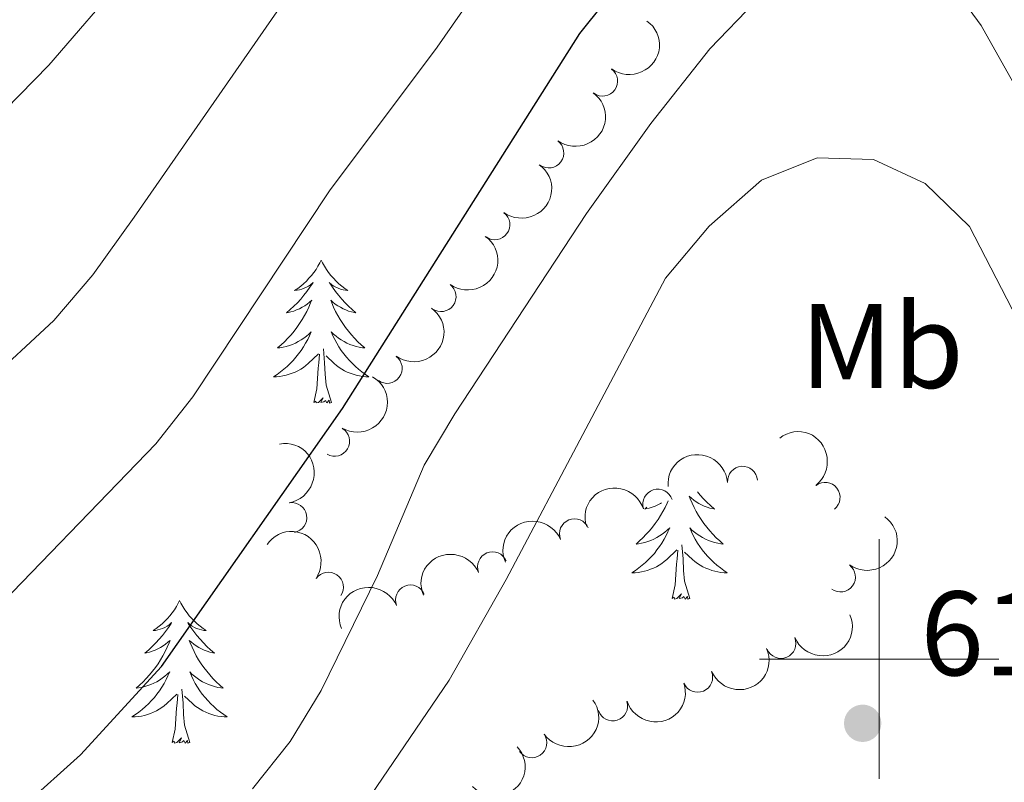
# Model space of a CAD drawing. Units: metres. Extents: x 634417 to 638929, y 706411 to 709468.
# Drawn here: x 635428 to 635510, y 706990 to 707053 of the extents above; entities that cross this region are included whole.
import ezdxf
from ezdxf.enums import TextEntityAlignment as Align

# ---------------------------------------------------------------- set-up
doc = ezdxf.new("R2010")
doc.units = ezdxf.units.M
doc.header["$MEASUREMENT"] = 0
for name, color, linetype, lineweight in [('Carátula', 7, 'Continuous', 5), ('Elementos auxiliares', 7, 'Continuous', 5), ('Entidades rústicas y varios', 7, 'Continuous', 5), ('Relieve y altimetría', 7, 'Continuous', 5), ('Textos de rotulación', 7, 'Continuous', 5)]:
    doc.layers.add(name, color=color, linetype=linetype, lineweight=lineweight)
doc.styles.add('Style-arial', font='arial.shx', dxfattribs={"bigfont": 'arialbig.shx'})
doc.styles.add('Style-Arial Narrow', font='txt')

# ---------------------------------------------------------------- blocks, each defined once
blk = doc.blocks.new('5PATER')
at = {"layer": 'Relieve y altimetría', "linetype": 'Continuous', "lineweight": 5}
h = blk.add_hatch(color=250, dxfattribs=at)
edge = h.paths.add_edge_path()
edge.add_ellipse((0, 0), major_axis=(-1.095731442945027, -1.110710700472634), ratio=0.9994222409660319, start_angle=0, end_angle=360)

msp = doc.modelspace()

# ---------------------------------------------------------------- linework, layer by layer
at = {"layer": 'Carátula', "color": 7, "linetype": 'Continuous', "lineweight": 5}
for p, q in [((635500, 706990), (635500, 707010)), ((635490, 707000), (635510, 707000))]:
    msp.add_line(p, q, dxfattribs=at)
msp.add_3dface([(634475, 706410.76), (638929.1399999999, 706498.3900000001), (638870.72, 709467.8300000001), (634416.5800000001, 709380.2)], dxfattribs=at)
at = {"layer": 'Elementos auxiliares', "color": 250, "linetype": 'Continuous', "lineweight": 5}
msp.add_3dface([(635339.9099999999, 706821.7), (635294.99, 709135.04), (638717.6799999999, 709202.4299999999), (638763.75, 706889.06)], dxfattribs=at)
at = {"layer": 'Entidades rústicas y varios', "color": 92, "linetype": 'Continuous', "lineweight": 5, "flags": 128}
for points in [[(635453.4199999999, 707033.27), (635453.31, 707033.05), (635453.1499999999, 707032.78), (635452.99, 707032.51), (635452.8, 707032.25), (635452.6100000001, 707032), (635452.3999999999, 707031.77), (635452.1799999999, 707031.54), (635451.95, 707031.3200000001), (635451.71, 707031.1200000001), (635451.46, 707030.9299999999), (635451.2, 707030.75), (635451.3999999999, 707030.78), (635451.6000000001, 707030.81), (635451.8, 707030.8700000001), (635452, 707030.94), (635452.19, 707031.02), (635452.3700000001, 707031.1200000001), (635452.54, 707031.23), (635452.75, 707031.4199999999), (635452.71, 707031.3600000001), (635452.48, 707031.02), (635452.23, 707030.6799999999), (635451.98, 707030.3500000001), (635451.71, 707030.04), (635451.4299999999, 707029.73), (635451.1399999999, 707029.44), (635450.8400000001, 707029.1599999999), (635450.52, 707028.8800000001), (635450.6499999999, 707028.9099999999), (635450.8899999999, 707028.96), (635451.1300000001, 707029.04), (635451.3700000001, 707029.1300000001), (635451.6000000001, 707029.23), (635451.8200000001, 707029.3500000001), (635452.04, 707029.48), (635452.25, 707029.6200000001), (635452.44, 707029.78), (635452.6300000001, 707029.95), (635452.54, 707029.73), (635452.3899999999, 707029.3700000001), (635452.22, 707029.01), (635452.03, 707028.6699999999), (635451.8300000001, 707028.3300000001), (635451.6200000001, 707028), (635451.3899999999, 707027.6699999999), (635451.1499999999, 707027.3600000001), (635450.8999999999, 707027.06), (635450.6399999999, 707026.77), (635450.3600000001, 707026.48), (635450.0800000001, 707026.22), (635449.78, 707025.96), (635449.98, 707025.98), (635450.24, 707026.03), (635450.5, 707026.0900000001), (635450.76, 707026.1699999999), (635451.02, 707026.26), (635451.27, 707026.3700000001), (635451.51, 707026.5), (635451.74, 707026.6300000001), (635451.97, 707026.78), (635452.1799999999, 707026.95), (635452.3899999999, 707027.1200000001), (635452.5800000001, 707027.31), (635452.44, 707026.98), (635452.29, 707026.6599999999), (635452.1200000001, 707026.3500000001), (635451.94, 707026.04), (635451.74, 707025.75), (635451.53, 707025.46), (635451.31, 707025.1799999999), (635451.0700000001, 707024.9099999999), (635450.8200000001, 707024.6599999999), (635450.5700000001, 707024.4099999999), (635450.3, 707024.1799999999), (635450.02, 707023.96), (635449.73, 707023.75), (635449.44, 707023.56), (635449.7, 707023.56), (635449.97, 707023.5900000001), (635450.23, 707023.6300000001), (635450.49, 707023.69), (635450.74, 707023.76), (635450.99, 707023.8500000001), (635451.24, 707023.95), (635451.48, 707024.06), (635451.71, 707024.2), (635451.9299999999, 707024.3400000001), (635452.1399999999, 707024.5), (635452.3400000001, 707024.6699999999), (635453.19, 707025.47)], [(635453.4199999999, 707033.27), (635453.53, 707033.05), (635453.69, 707032.78), (635453.8500000001, 707032.51), (635454.04, 707032.25), (635454.23, 707032), (635454.44, 707031.77), (635454.6599999999, 707031.54), (635454.8899999999, 707031.3200000001), (635455.1300000001, 707031.1200000001), (635455.3800000001, 707030.9299999999), (635455.6399999999, 707030.75), (635455.44, 707030.78), (635455.24, 707030.81), (635455.04, 707030.8700000001), (635454.8400000001, 707030.94), (635454.6499999999, 707031.02), (635454.47, 707031.1200000001), (635454.3, 707031.23), (635454.0900000001, 707031.4199999999), (635454.1300000001, 707031.3600000001), (635454.3600000001, 707031.02), (635454.6100000001, 707030.6799999999), (635454.8600000001, 707030.3500000001), (635455.1300000001, 707030.04), (635455.4099999999, 707029.73), (635455.7, 707029.44), (635456, 707029.1599999999), (635456.3200000001, 707028.8800000001), (635456.19, 707028.9099999999), (635455.95, 707028.96), (635455.71, 707029.04), (635455.47, 707029.1300000001), (635455.24, 707029.23), (635455.02, 707029.3500000001), (635454.8, 707029.48), (635454.5900000001, 707029.6200000001), (635454.3999999999, 707029.78), (635454.21, 707029.95), (635454.3, 707029.73), (635454.45, 707029.3700000001), (635454.6200000001, 707029.01), (635454.81, 707028.6699999999), (635455.01, 707028.3300000001), (635455.22, 707028), (635455.45, 707027.6699999999), (635455.69, 707027.3600000001), (635455.94, 707027.06), (635456.2, 707026.77), (635456.48, 707026.48), (635456.76, 707026.22), (635457.06, 707025.96), (635456.8600000001, 707025.98), (635456.6000000001, 707026.03), (635456.3400000001, 707026.0900000001), (635456.0800000001, 707026.1699999999), (635455.8200000001, 707026.26), (635455.5700000001, 707026.3700000001), (635455.3300000001, 707026.5), (635455.1000000001, 707026.6300000001), (635454.8700000001, 707026.78), (635454.6599999999, 707026.95), (635454.45, 707027.1200000001), (635454.26, 707027.31), (635454.3999999999, 707026.98), (635454.55, 707026.6599999999), (635454.72, 707026.3500000001), (635454.8999999999, 707026.04), (635455.1000000001, 707025.75), (635455.31, 707025.46), (635455.53, 707025.1799999999), (635455.77, 707024.9099999999), (635456.02, 707024.6599999999), (635456.27, 707024.4099999999), (635456.54, 707024.1799999999), (635456.8200000001, 707023.96), (635457.1100000001, 707023.75), (635457.3999999999, 707023.56), (635457.1399999999, 707023.56), (635456.8700000001, 707023.5900000001), (635456.6100000001, 707023.6300000001), (635456.3500000001, 707023.69), (635456.1000000001, 707023.76), (635455.8500000001, 707023.8500000001), (635455.6000000001, 707023.95), (635455.3600000001, 707024.06), (635455.1300000001, 707024.2), (635454.9099999999, 707024.3400000001), (635454.7, 707024.5), (635454.5, 707024.6699999999), (635453.8400000001, 707025.29)], [(635454.27, 707021.4199999999), (635453.8400000001, 707022.8600000001), (635453.75, 707023.76), (635453.7, 707024.71), (635453.6000000001, 707025.8800000001)], [(635452.8, 707021.4199999999), (635453.05, 707022.54), (635453.1599999999, 707024.28), (635453.21, 707024.71), (635453.27, 707025.44)], [(635454.27, 707021.4199999999), (635454.1000000001, 707021.3500000001), (635454.0800000001, 707021.5900000001), (635453.8899999999, 707021.3700000001), (635453.77, 707021.5700000001), (635453.6499999999, 707021.46), (635453.3800000001, 707021.4099999999), (635453.5700000001, 707021.8), (635453.19, 707021.4199999999), (635453, 707021.3700000001), (635452.96, 707021.53), (635452.8, 707021.4199999999)], [(635484.8200000001, 707013.95), (635485.05, 707013.6799999999), (635485.3300000001, 707013.3700000001), (635485.6200000001, 707013.0800000001), (635485.9299999999, 707012.8), (635486.24, 707012.52), (635486.1200000001, 707012.55), (635485.8700000001, 707012.6000000001), (635485.6300000001, 707012.6799999999), (635485.3899999999, 707012.77), (635485.1599999999, 707012.8700000001), (635484.94, 707012.99), (635484.72, 707013.1200000001), (635484.52, 707013.26), (635484.3200000001, 707013.4199999999), (635484.1300000001, 707013.5900000001), (635484.22, 707013.3700000001), (635484.3800000001, 707013.01), (635484.55, 707012.6499999999), (635484.73, 707012.31), (635484.9299999999, 707011.97), (635485.1399999999, 707011.6400000001), (635485.3700000001, 707011.31), (635485.6100000001, 707011), (635485.8600000001, 707010.7), (635486.1200000001, 707010.4099999999), (635486.3999999999, 707010.1200000001), (635486.69, 707009.8600000001), (635486.98, 707009.6000000001), (635486.79, 707009.6200000001), (635486.52, 707009.6699999999), (635486.26, 707009.73), (635486, 707009.81), (635485.74, 707009.8999999999), (635485.5, 707010.01), (635485.25, 707010.1400000001), (635485.02, 707010.27), (635484.8, 707010.4199999999), (635484.5800000001, 707010.5900000001), (635484.3700000001, 707010.76), (635484.1799999999, 707010.95), (635484.3200000001, 707010.6200000001), (635484.47, 707010.3), (635484.6399999999, 707009.99), (635484.8300000001, 707009.6799999999), (635485.02, 707009.3900000001), (635485.23, 707009.1000000001), (635485.46, 707008.8200000001), (635485.69, 707008.55), (635485.94, 707008.3), (635486.2, 707008.05), (635486.46, 707007.8200000001), (635486.74, 707007.6000000001), (635487.03, 707007.3900000001), (635487.3200000001, 707007.2), (635487.06, 707007.2), (635486.79, 707007.23), (635486.53, 707007.27), (635486.27, 707007.3300000001), (635486.02, 707007.3999999999), (635485.77, 707007.49), (635485.52, 707007.5900000001), (635485.29, 707007.7), (635485.06, 707007.8400000001), (635484.8300000001, 707007.98), (635484.6200000001, 707008.1400000001), (635484.4199999999, 707008.31), (635483.76, 707008.9299999999)], [(635482.3899999999, 707013.21), (635482.31, 707013.01), (635482.1399999999, 707012.6499999999), (635481.95, 707012.31), (635481.75, 707011.97), (635481.54, 707011.6400000001), (635481.31, 707011.31), (635481.0800000001, 707011), (635480.8200000001, 707010.7), (635480.56, 707010.4099999999), (635480.28, 707010.1200000001), (635480, 707009.8600000001), (635479.7, 707009.6000000001), (635479.8999999999, 707009.6200000001), (635480.1599999999, 707009.6699999999), (635480.4299999999, 707009.73), (635480.69, 707009.81), (635480.94, 707009.8999999999), (635481.19, 707010.01), (635481.4299999999, 707010.1400000001), (635481.6599999999, 707010.27), (635481.8899999999, 707010.4199999999), (635482.1000000001, 707010.5900000001), (635482.31, 707010.76), (635482.51, 707010.95), (635482.3600000001, 707010.6200000001), (635482.21, 707010.3), (635482.04, 707009.99), (635481.8600000001, 707009.6799999999), (635481.6599999999, 707009.3900000001), (635481.45, 707009.1000000001), (635481.23, 707008.8200000001), (635480.99, 707008.55), (635480.75, 707008.3), (635480.49, 707008.05), (635480.22, 707007.8200000001), (635479.94, 707007.6000000001), (635479.6499999999, 707007.3900000001), (635479.3600000001, 707007.2), (635479.6300000001, 707007.2), (635479.8899999999, 707007.23), (635480.1499999999, 707007.27), (635480.4099999999, 707007.3300000001), (635480.6699999999, 707007.3999999999), (635480.9199999999, 707007.49), (635481.1599999999, 707007.5900000001), (635481.3999999999, 707007.7), (635481.6300000001, 707007.8400000001), (635481.8500000001, 707007.98), (635482.06, 707008.1400000001), (635482.27, 707008.31), (635483.1100000001, 707009.1100000001)], [(635480.6000000001, 707012.6599999999), (635480.44, 707012.52), (635480.5700000001, 707012.55), (635480.81, 707012.6000000001), (635481.06, 707012.6799999999), (635481.29, 707012.77), (635481.52, 707012.8700000001), (635481.75, 707012.99), (635481.8200000001, 707013.03)], [(635484.19, 707005.06), (635483.76, 707006.5), (635483.6699999999, 707007.3999999999), (635483.6300000001, 707008.3500000001), (635483.52, 707009.52)], [(635482.72, 707005.06), (635482.97, 707006.1799999999), (635483.0800000001, 707007.9199999999), (635483.1300000001, 707008.3500000001), (635483.19, 707009.0800000001)], [(635484.19, 707005.06), (635484.02, 707004.99), (635484, 707005.23), (635483.81, 707005.01), (635483.69, 707005.21), (635483.5700000001, 707005.1000000001), (635483.3, 707005.05), (635483.49, 707005.44), (635483.1100000001, 707005.06), (635482.9199999999, 707005.01), (635482.8800000001, 707005.1699999999), (635482.72, 707005.06)], [(635441.6000000001, 707004.8800000001), (635441.49, 707004.6699999999), (635441.3400000001, 707004.3900000001), (635441.1699999999, 707004.1200000001), (635440.99, 707003.8700000001), (635440.79, 707003.6200000001), (635440.5900000001, 707003.3800000001), (635440.3700000001, 707003.1599999999), (635440.1399999999, 707002.94), (635439.8999999999, 707002.74), (635439.6499999999, 707002.55), (635439.3899999999, 707002.3700000001), (635439.5800000001, 707002.3900000001), (635439.79, 707002.4299999999), (635439.99, 707002.48), (635440.1799999999, 707002.55), (635440.3700000001, 707002.6400000001), (635440.55, 707002.74), (635440.73, 707002.8500000001), (635440.9299999999, 707003.04), (635440.8899999999, 707002.98), (635440.6599999999, 707002.6300000001), (635440.4199999999, 707002.29), (635440.1599999999, 707001.97), (635439.8899999999, 707001.6499999999), (635439.6100000001, 707001.3500000001), (635439.3200000001, 707001.05), (635439.02, 707000.77), (635438.7, 707000.5), (635438.8300000001, 707000.52), (635439.0800000001, 707000.5800000001), (635439.3200000001, 707000.6499999999), (635439.55, 707000.74), (635439.78, 707000.8400000001), (635440.01, 707000.96), (635440.22, 707001.0900000001), (635440.4299999999, 707001.24), (635440.6300000001, 707001.3999999999), (635440.81, 707001.56), (635440.73, 707001.3400000001), (635440.5700000001, 707000.98), (635440.3999999999, 707000.6300000001), (635440.21, 707000.28), (635440.01, 706999.94), (635439.8, 706999.6100000001), (635439.5800000001, 706999.29), (635439.3400000001, 706998.98), (635439.0800000001, 706998.6699999999), (635438.8200000001, 706998.3800000001), (635438.55, 706998.1000000001), (635438.26, 706997.8300000001), (635437.96, 706997.5700000001), (635438.1599999999, 706997.6000000001), (635438.4199999999, 706997.6400000001), (635438.69, 706997.71), (635438.95, 706997.79), (635439.2, 706997.8800000001), (635439.45, 706997.99), (635439.69, 706998.1100000001), (635439.9199999999, 706998.25), (635440.1499999999, 706998.3999999999), (635440.3700000001, 706998.56), (635440.5700000001, 706998.74), (635440.77, 706998.9299999999), (635440.6300000001, 706998.6000000001), (635440.47, 706998.28), (635440.3, 706997.96), (635440.1200000001, 706997.6599999999), (635439.9199999999, 706997.3600000001), (635439.71, 706997.0800000001), (635439.49, 706996.8), (635439.25, 706996.53), (635439.01, 706996.27), (635438.75, 706996.03), (635438.48, 706995.79), (635438.2, 706995.5700000001), (635437.9099999999, 706995.3600000001), (635437.6200000001, 706995.1699999999), (635437.8899999999, 706995.1799999999), (635438.1499999999, 706995.2), (635438.4099999999, 706995.24), (635438.6699999999, 706995.3), (635438.9299999999, 706995.3700000001), (635439.1799999999, 706995.46), (635439.4199999999, 706995.56), (635439.6599999999, 706995.6799999999), (635439.8899999999, 706995.81), (635440.1100000001, 706995.96), (635440.3200000001, 706996.1100000001), (635440.53, 706996.28), (635441.3800000001, 706997.0800000001)], [(635441.6000000001, 707004.8800000001), (635441.71, 707004.6699999999), (635441.8700000001, 707004.3900000001), (635442.04, 707004.1200000001), (635442.22, 707003.8700000001), (635442.4099999999, 707003.6200000001), (635442.6200000001, 707003.3800000001), (635442.8400000001, 707003.1599999999), (635443.0700000001, 707002.94), (635443.31, 707002.74), (635443.56, 707002.55), (635443.8200000001, 707002.3700000001), (635443.6200000001, 707002.3900000001), (635443.4199999999, 707002.4299999999), (635443.22, 707002.48), (635443.02, 707002.55), (635442.8400000001, 707002.6400000001), (635442.6499999999, 707002.74), (635442.48, 707002.8500000001), (635442.28, 707003.04), (635442.3200000001, 707002.98), (635442.55, 707002.6300000001), (635442.79, 707002.29), (635443.04, 707001.97), (635443.31, 707001.6499999999), (635443.5900000001, 707001.3500000001), (635443.8800000001, 707001.05), (635444.19, 707000.77), (635444.5, 707000.5), (635444.3800000001, 707000.52), (635444.1300000001, 707000.5800000001), (635443.8899999999, 707000.6499999999), (635443.6499999999, 707000.74), (635443.4199999999, 707000.8400000001), (635443.2, 707000.96), (635442.98, 707001.0900000001), (635442.78, 707001.24), (635442.5800000001, 707001.3999999999), (635442.3899999999, 707001.56), (635442.48, 707001.3400000001), (635442.6399999999, 707000.98), (635442.81, 707000.6300000001), (635442.99, 707000.28), (635443.19, 706999.94), (635443.3999999999, 706999.6100000001), (635443.6300000001, 706999.29), (635443.8700000001, 706998.98), (635444.1200000001, 706998.6699999999), (635444.3800000001, 706998.3800000001), (635444.6599999999, 706998.1000000001), (635444.95, 706997.8300000001), (635445.24, 706997.5700000001), (635445.05, 706997.6000000001), (635444.78, 706997.6400000001), (635444.52, 706997.71), (635444.26, 706997.79), (635444, 706997.8800000001), (635443.76, 706997.99), (635443.52, 706998.1100000001), (635443.28, 706998.25), (635443.06, 706998.3999999999), (635442.8400000001, 706998.56), (635442.6300000001, 706998.74), (635442.44, 706998.9299999999), (635442.5800000001, 706998.6000000001), (635442.74, 706998.28), (635442.8999999999, 706997.96), (635443.0900000001, 706997.6599999999), (635443.28, 706997.3600000001), (635443.49, 706997.0800000001), (635443.72, 706996.8), (635443.95, 706996.53), (635444.2, 706996.27), (635444.46, 706996.03), (635444.72, 706995.79), (635445, 706995.5700000001), (635445.29, 706995.3600000001), (635445.5800000001, 706995.1699999999), (635445.3200000001, 706995.1799999999), (635445.06, 706995.2), (635444.79, 706995.24), (635444.53, 706995.3), (635444.28, 706995.3700000001), (635444.03, 706995.46), (635443.78, 706995.56), (635443.55, 706995.6799999999), (635443.3200000001, 706995.81), (635443.1000000001, 706995.96), (635442.8800000001, 706996.1100000001), (635442.6799999999, 706996.28), (635442.02, 706996.8999999999)], [(635440.98, 706993.03), (635441.23, 706994.1499999999), (635441.3400000001, 706995.8900000001), (635441.3899999999, 706996.3300000001), (635441.45, 706997.05)], [(635442.45, 706993.03), (635442.02, 706994.47), (635441.9299999999, 706995.3800000001), (635441.8899999999, 706996.3300000001), (635441.79, 706997.49)], [(635442.45, 706993.03), (635442.28, 706992.97), (635442.26, 706993.2), (635442.0700000001, 706992.98), (635441.95, 706993.19), (635441.8300000001, 706993.0800000001), (635441.56, 706993.02), (635441.76, 706993.4199999999), (635441.3700000001, 706993.04), (635441.1799999999, 706992.98), (635441.1399999999, 706993.1400000001), (635440.98, 706993.03)]]:
    msp.add_lwpolyline(points, dxfattribs=at)
at = {"layer": 'Entidades rústicas y varios', "color": 92, "linetype": 'Continuous', "lineweight": 5, "extrusion": (-0.03429785642116581, 0.2233714369853749, 0.9741297953476231)}
for centre in [(-735425.3812663968, -586693.0684181582, 136734.452679328), (-735420.0273687652, -586687.8843163885, 136733.6095488566), (-735414.6734711339, -586682.7002146189, 136732.7664183853), (-735409.3195735025, -586677.5161128491, 136731.9232879139), (-735403.9656758709, -586672.3320110796, 136731.0801574426)]:
    msp.add_arc(centre, 2.516055640060342, 45.36446333574663, 225.9090503451193, dxfattribs=at)
at = {"layer": 'Entidades rústicas y varios', "color": 92, "linetype": 'Continuous', "lineweight": 5}
for centre, radius, start, end in [((635476.9157453619, 707048.2234698741, 611.1935940491485), 1.250091938746999, 234.0824393601828, 53.29599377917814), ((635472.4192085678, 707042.2311002372, 611.5438268145211), 1.250091938746999, 234.0824393601828, 53.29599377917814), ((635467.9226717737, 707036.2387306001, 611.8940595798937), 1.250091938746999, 234.0824393601828, 53.29599377917814), ((635463.4261349796, 707030.2463609632, 612.2442923452663), 1.250091938746999, 234.0824393601828, 53.29599377917814), ((635458.9295981852, 707024.2539913261, 612.594525110639), 1.250091938746999, 234.0824393601828, 53.29599377917814), ((635454.5355071633, 707018.178174888, 612.7031331042406), 1.250091938746999, 239.9229820202969, 59.13653643929234), ((635488.5954258959, 707014.8357237305, 623.4987433135784), 1.250091938746998, 4.608412031974718, 183.8219664509701), ((635495.4867232547, 707013.4948154052, 624.48), 1.250091938746999, 307.9686880675566, 127.182242486552), ((635481.520154271, 707012.9198023167, 622.0747880138398), 1.250091938746999, 17.96765386869378, 197.1812082876892), ((635450.9653147, 707011.8007243292, 613.8650120048969), 1.250091938746998, 279.9255344465327, 99.13908886552817), ((635474.5625345542, 707010.4546096704, 620.7962357123281), 1.250091938746999, 22.92977436566146, 202.1433287846568), ((635467.719812596, 707007.6950242671, 619.4501879408144), 1.250091938746999, 22.92977436566146, 202.1433287846568), ((635496.7676012344, 707006.8462407675, 624.48), 1.250091938746998, 234.0511313471102, 53.26468576610567), ((635454.0223719128, 707005.9940888719, 616.3154988119655), 1.250091938746998, 325.6961532558835, 144.9097076748789), ((635460.877090638, 707004.9354388635, 618.1041401693008), 1.250091938746999, 22.92977436566146, 202.1433287846568), ((635491.7954450531, 707001.3045208794, 624.48), 1.250091938746999, 203.0756098831121, 22.28916430210749), ((635484.8469457245, 706998.4816930273, 624.48), 1.250091938746999, 203.0756098831121, 22.28916430210749), ((635477.7528951063, 706996.089670798, 624.1809278082633), 1.250091938746999, 198.28674413351, 17.50029855250534), ((635470.9940836974, 706993.0186956467, 623.2903258512636), 1.250091938746999, 215.3058132448251, 34.5193676638205)]:
    msp.add_arc(centre, radius, start, end, dxfattribs=at)
at = {"layer": 'Entidades rústicas y varios', "color": 92, "linetype": 'Continuous', "lineweight": 5, "extrusion": (-0.05685014838896965, 0.2187217466191927, 0.9741297953476231)}
msp.add_arc((-792880.2551802311, -510722.8715050443, 119111.6076709812), 2.516055640060343, 45.36446333574664, 225.9090503451193, dxfattribs=at)
at = {"layer": 'Entidades rústicas y varios', "color": 92, "linetype": 'Continuous', "lineweight": 5, "extrusion": (-0.2241149538809803, 0.02904529674360863, 0.974129795347623)}
msp.add_arc((-782829.5007496816, 525541.0712377289, -121280.1112558889), 2.516055640060342, 45.36446333574664, 225.9090503451193, dxfattribs=at)
at = {"layer": 'Entidades rústicas y varios', "color": 92, "linetype": 'Continuous', "lineweight": 5, "extrusion": (-0.1841472049533456, 0.1309998042894291, 0.974129795347623)}
msp.add_arc((-944464.3884215428, 105304.4659362641, -23799.93831447138), 2.516055640060342, 45.36446333574664, 225.9090503451193, dxfattribs=at)
at = {"layer": 'Entidades rústicas y varios', "color": 92, "linetype": 'Continuous', "lineweight": 5, "extrusion": (-0.1475006990879403, -0.1712153193629797, 0.9741297953476229)}
msp.add_arc((19999.17722201423, 925979.6449567385, -214179.2251678959), 2.516055640060342, 45.36446333574665, 225.9090503451193, dxfattribs=at)
at = {"layer": 'Entidades rústicas y varios', "color": 92, "linetype": 'Continuous', "lineweight": 5, "extrusion": (-0.1039491016894503, -0.2006632155477295, 0.9741297953476231)}
msp.add_arc((239054.7594542476, 896419.6990979733, -207323.0483862492), 2.516055640060342, 45.36446333574664, 225.9090503451193, dxfattribs=at)
at = {"layer": 'Entidades rústicas y varios', "color": 92, "linetype": 'Continuous', "lineweight": 5, "extrusion": (-0.03417579491930471, 0.2233901449429493, 0.9741297953476229)}
msp.add_arc((-735109.4623317056, -587038.6699183262, 136828.2683399769), 2.516055640060341, 45.36446333574664, 225.9090503451193, dxfattribs=at)
at = {"layer": 'Entidades rústicas y varios', "color": 92, "linetype": 'Continuous', "lineweight": 5, "extrusion": (-0.08620272122387294, -0.2089024477348159, 0.9741297953476229)}
for centre in [(317737.9666627022, 872912.5920320088, -201870.9258816303), (317732.6939446997, 872907.2602917022, -201871.0707614716), (317727.4212266973, 872901.9285513957, -201871.2156413129)]:
    msp.add_arc(centre, 2.516055640060342, 45.36446333574666, 225.9090503451193, dxfattribs=at)
at = {"layer": 'Entidades rústicas y varios', "color": 92, "linetype": 'Continuous', "lineweight": 5, "extrusion": (-0.2223169901980852, -0.04057459408623466, 0.9741297953476231)}
msp.add_arc((-581429.2313867081, 732745.9794383362, -169358.1464895372), 2.516055640060343, 45.36446333574664, 225.9090503451193, dxfattribs=at)
at = {"layer": 'Entidades rústicas y varios', "color": 92, "linetype": 'Continuous', "lineweight": 5, "extrusion": (0.0856707210836321, 0.2091211834439754, 0.974129795347623)}
for centre in [(-320042.1500652309, -871843.9538535089, 202900.5035403657), (-320036.7903204781, -871838.8433253367, 202899.3179443166)]:
    msp.add_arc(centre, 2.516055640060342, 45.36446333574661, 225.9090503451192, dxfattribs=at)
at = {"layer": 'Entidades rústicas y varios', "color": 92, "linetype": 'Continuous', "lineweight": 5, "extrusion": (0.10282996673205, 0.2012390115208374, 0.9741297953476229)}
msp.add_arc((-244184.7621854077, -894816.3038970467, 208229.5727724927), 2.516055640060342, 45.36446333574663, 225.9090503451192, dxfattribs=at)
at = {"layer": 'Entidades rústicas y varios', "color": 92, "linetype": 'Continuous', "lineweight": 5, "extrusion": (0.03942613556177699, 0.2225235305550014, 0.974129795347623)}
msp.add_arc((-502386.0514802856, -785999.2978329227, 182984.1029431947), 2.516055640060342, 45.36446333574663, 225.9090503451192, dxfattribs=at)
at = {"layer": 'Entidades rústicas y varios', "color": 92, "linetype": 'Continuous', "lineweight": 5, "extrusion": (0.01334503566105694, 0.2255948843373966, 0.974129795347623)}
msp.add_arc((-592610.0143108766, -723913.3244529174, 168579.460130762), 2.516055640060342, 45.36446333574663, 225.9090503451193, dxfattribs=at)
at = {"layer": 'Relieve y altimetría', "color": 30, "linetype": 'Continuous', "lineweight": 5, "flags": 128}
for points, elevation in [([(635414.8600000001, 707033.3999999999), (635430.69, 707049.56), (635437.21, 707057.1400000001), (635442.0900000001, 707063.56), (635453.5, 707081.45), (635464.76, 707102.6599999999), (635466.6200000001, 707107.31), (635469.44, 707116.23), (635470.25, 707121.3400000001), (635470.73, 707127.27), (635471.03, 707138.81), (635470.49, 707143.78)], 585), ([(635419.45, 707017.47), (635431.1000000001, 707028.26), (635434.3600000001, 707032.05), (635437.8200000001, 707036.8800000001), (635464.8400000001, 707075.8200000001), (635470.3700000001, 707086.1400000001), (635492.54, 707123.9099999999), (635494.0900000001, 707128.6599999999), (635494.8899999999, 707135.1100000001), (635494.6499999999, 707141.1000000001)], 590), ([(635424.4099999999, 707002.26), (635439.6100000001, 707017.95), (635442.71, 707021.8800000001), (635454.1100000001, 707039.06), (635463.1100000001, 707051.0700000001), (635469.8800000001, 707060.81), (635480.1599999999, 707078.71), (635483.1000000001, 707082.7), (635486.56, 707086.3800000001), (635488.97, 707088.45), (635493.0700000001, 707090.1000000001), (635494.5, 707090.28), (635499.46, 707089.9299999999), (635501.98, 707089.29), (635506.5700000001, 707087.23), (635509.3500000001, 707085.28), (635513.03, 707081.8999999999)], 595), ([(635447.6799999999, 706989.1799999999), (635450.8300000001, 706993.1100000001), (635453.4199999999, 706997.3800000001), (635458.1200000001, 707006.97), (635462.02, 707016.1699999999), (635464.5700000001, 707020.47), (635475.56, 707037.1799999999), (635480.9299999999, 707044.6799999999), (635485.8700000001, 707050.9199999999), (635489.6699999999, 707054.8700000001), (635493.8899999999, 707057.51), (635495.5700000001, 707058.22), (635499.8500000001, 707059.01), (635503.6000000001, 707057.3999999999), (635507.52, 707054.22), (635508.52, 707052.8700000001), (635515.9099999999, 707039.71), (635522.25, 707026.19), (635527.4099999999, 707013.55), (635532.76, 706996.5700000001), (635538.29, 706980.5800000001)], 605), ([(635450.6000000001, 706978.4199999999), (635464.1000000001, 706998.24), (635468.8600000001, 707006.6499999999), (635482.1499999999, 707031.77), (635485.8200000001, 707036.1100000001), (635490.1799999999, 707039.95), (635494.8200000001, 707041.8300000001), (635499.52, 707041.69), (635503.8400000001, 707039.69), (635507.54, 707036.1000000001), (635516.8800000001, 707017.98), (635521.22, 707007.73), (635533.6300000001, 706973.31)], 610)]:
    msp.add_lwpolyline(points, dxfattribs=dict(at, elevation=elevation))
at = {"layer": 'Relieve y altimetría', "color": 30, "linetype": 'Continuous', "lineweight": 25, "elevation": 600, "flags": 128}
msp.add_lwpolyline([(635428.6200000001, 706987.79), (635433.3300000001, 706992.02), (635440.0800000001, 706999.3900000001), (635455.19, 707020.9199999999), (635475, 707052.19), (635481.22, 707059.96), (635487.5900000001, 707067.06), (635491.24, 707070.4299999999), (635494.5, 707072.4099999999), (635499.3800000001, 707073.4299999999), (635504.54, 707073.19), (635509.71, 707070.24), (635514.21, 707064.97), (635520.22, 707056.45), (635523.02, 707050.8400000001), (635526.99, 707041.6300000001), (635531.6499999999, 707028.6599999999)], dxfattribs=at)

# ---------------------------------------------------------------- block references
at = {"layer": 'Relieve y altimetría', "color": 250, "linetype": 'Continuous', "lineweight": 5}
msp.add_blockref('5PATER', (635498.6200000001, 706994.6400000001, 611.74), dxfattribs=at)

# ---------------------------------------------------------------- texts
at = {"layer": 'Entidades rústicas y varios', "color": 92, "linetype": 'Continuous', "lineweight": 5, "style": 'Style-Arial Narrow'}
msp.add_text('Mb', height=7.000020000000001, dxfattribs=at).set_placement((635500.224875968, 707026.12001, 610.5600000000001), align=Align.MIDDLE_CENTER)
at = {"layer": 'Textos de rotulación', "color": 250, "linetype": 'Continuous', "lineweight": 5, "style": 'Style-arial'}
msp.add_text('611.74', height=7.000020000000001, dxfattribs=at).set_placement((635503.44, 706998.6400000001, 611.74))

doc.saveas('drawing.dxf')
